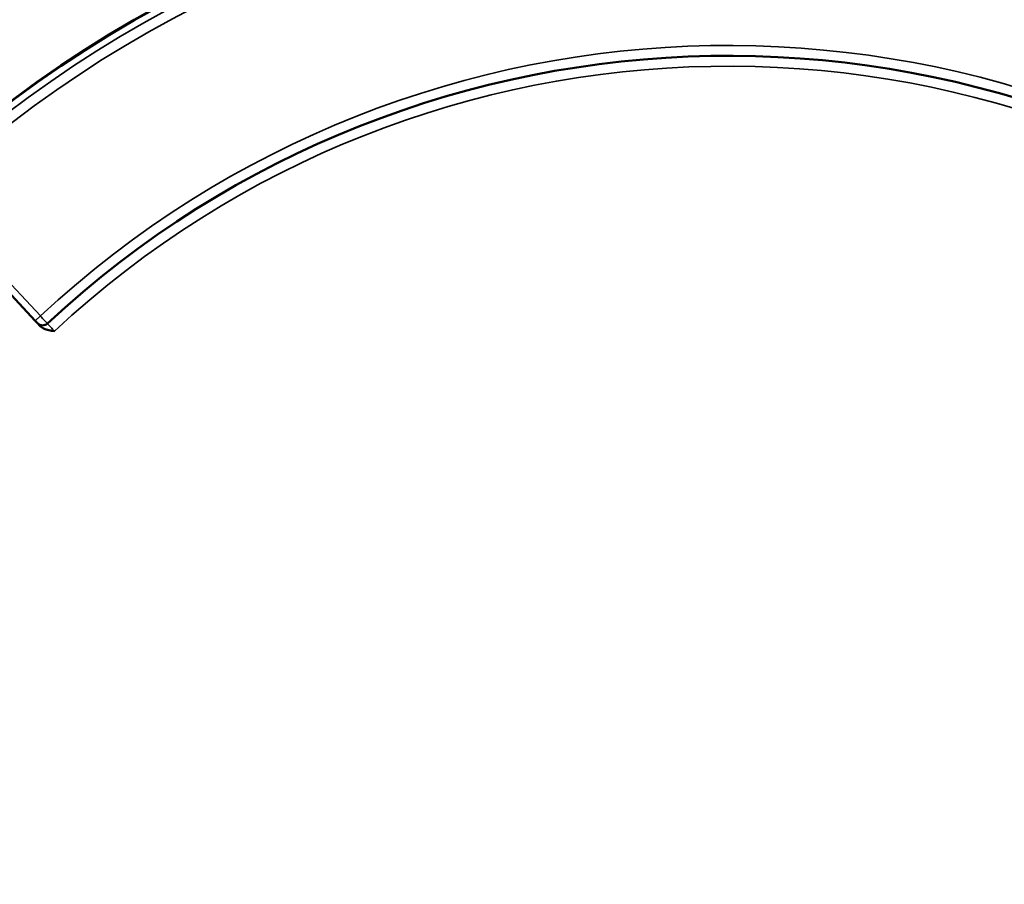
# Model space of a CAD drawing. Units: millimetres. Extents: x -506 to 21888, y -541 to 6295.
# Drawn here: x 1678 to 1963, y 1329 to 1580 of the extents above; entities that cross this region are included whole.
import ezdxf

# ---------------------------------------------------------------- set-up
doc = ezdxf.new("R2010")
doc.units = ezdxf.units.MM
doc.header["$LTSCALE"] = 10
doc.layers.add('Visible (ISO)', color=7, linetype='Continuous', lineweight=50)
doc.layers.add('Visible Narrow (ISO)', color=7, linetype='Continuous', lineweight=35)

msp = doc.modelspace()

# ---------------------------------------------------------------- linework, layer by layer
at = {"layer": 'Visible (ISO)'}
for p, q in [((1649.18, 1528.11), (1682.05, 1492.86)), ((1682.05, 1492.86), (1682.73, 1492.13)), ((1682.73, 1492.13), (1683.41, 1491.4))]:
    msp.add_line(p, q, dxfattribs=at)
for radius in [346.32, 346.23]:
    msp.add_circle((1883.1, 1279.72), radius, dxfattribs=at)
for centre, radius, start, end in [((1883.1, 1279.72), 290, 49.0629, 132.9371), ((1684.19, 1493.49), 2, 223, 312.9371)]:
    msp.add_arc(centre, radius, start, end, dxfattribs=at)
msp.add_open_spline([(1687.6, 1489.84), (1687.6, 1489.84), (1687.6, 1489.84), (1686.54, 1489.98), (1685.4, 1490.14), (1683.97, 1490.88), (1683.64, 1491.15), (1683.41, 1491.4)], degree=3, knots=[-0.0009807, -0.0009807, -0.0009807, -0.0009807, 0, 0, 0.3195635, 0.3195635, 0.4757112, 0.4757112, 0.4757112, 0.4757112], dxfattribs=at)
at = {"layer": 'Visible Narrow (ISO)'}
for p, q in [((1683.51, 1494.23), (1650.64, 1529.48)), ((1682.05, 1492.86), (1683.51, 1494.23))]:
    msp.add_line(p, q, dxfattribs=at)
msp.add_circle((1883.1, 1279.72), 346.22, dxfattribs=at)
for radius, start, end in [(344.2, 49.0537, 132.9463), (341.2, 49.0538, 132.9462), (293, 49.0627, 132.9373), (287, 49.064, 132.936)]:
    msp.add_arc((1883.1, 1279.72), radius, start, end, dxfattribs=at)
for points, knots in [([(1685.56, 1492.03), (1685.56, 1492.03), (1685.53, 1492.06), (1685.37, 1492.23), (1685.2, 1492.42), (1684.67, 1492.98), (1684.28, 1493.4), (1683.75, 1493.97), (1683.63, 1494.1), (1683.51, 1494.23)], [-0.157074, -0.157074, -0.157074, -0.157074, -0.127074, -0.127074, -0.079074, -0.079074, -0.0177475, -0.0177475, 0, 0, 0, 0]), ([(1687.6, 1489.84), (1687.51, 1489.93), (1687.42, 1490.03), (1686.98, 1490.51), (1686.63, 1490.88), (1686.13, 1491.42), (1685.95, 1491.61), (1685.71, 1491.87), (1685.64, 1491.94), (1685.57, 1492.02), (1685.56, 1492.03), (1685.56, 1492.03)], [-3.9268145, -3.9268145, -3.9268145, -3.9268145, -3.8603156, -3.8603156, -3.5970702, -3.5970702, -3.3945738, -3.3945738, -3.2388073, -3.2388073, -3.1414532, -3.1414532, -3.1414532, -3.1414532])]:
    msp.add_open_spline(points, degree=3, knots=knots, dxfattribs=at)

doc.saveas('drawing.dxf')
